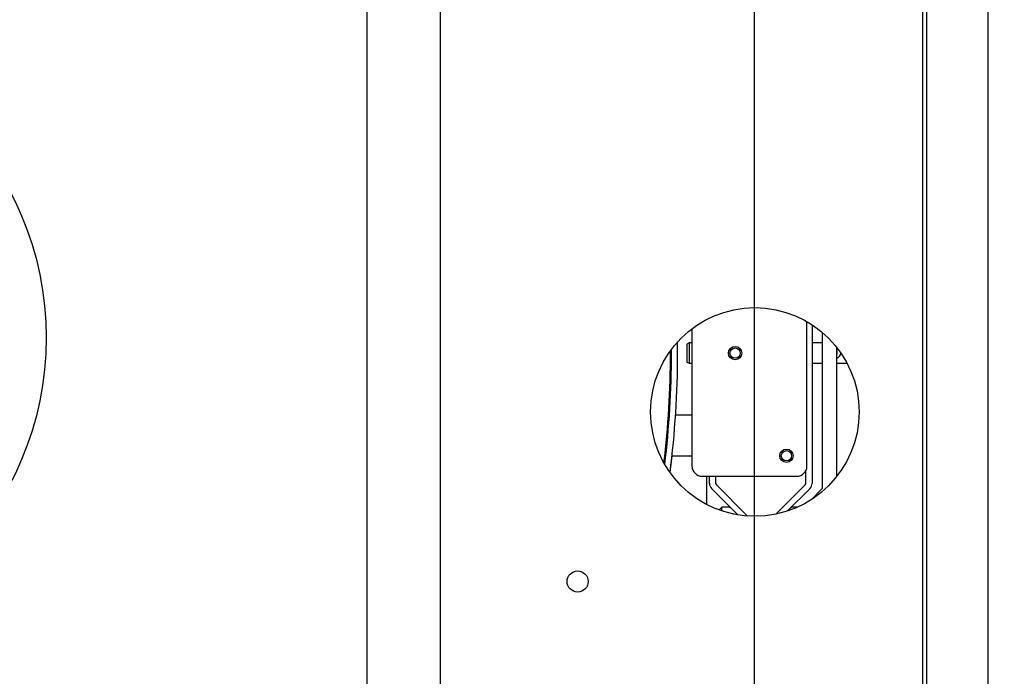
# Model space of a CAD drawing. Units: inches. Extents: x 0.8 to 15.8, y 0.4 to 10.6.
# Drawn here: x 3.5 to 4.1, y 5.6 to 6 of the extents above; entities that cross this region are included whole.
import ezdxf

# ---------------------------------------------------------------- set-up
doc = ezdxf.new("R2010")
doc.units = ezdxf.units.IN
doc.header["$MEASUREMENT"] = 0
doc.layers.add('FORMAT', color=7, linetype='Continuous')
doc.styles.add('SLDTEXTSTYLE0', font='TXT', dxfattribs={"width": 0.605})
doc.dimstyles.new('SLDDIMSTYLE0', dxfattribs={"dimtxt": 0.080892, "dimasz": 0.13, "dimexe": 0, "dimexo": 0.0625, "dimgap": 0.020223, "dimtad": 0, "dimtih": 1, "dimtoh": 1, "dimdec": 6, "dimlfac": 32, "dimrnd": 1e-09, "dimzin": 12, "dimdsep": 46, "dimlunit": 5, "dimtxsty": 'SLDTEXTSTYLE0', "dimsah": 1, "dimcen": 0.09, "dimadec": 0, "dimazin": 3, "dimtfac": 1, "dimtdec": 1, "dimtofl": 0, "dimtmove": 0, "dimatfit": 3, "dimfxl": 0, "dimfrac": 2, "dimtolj": 1, "dimtzin": 12, "dimarcsym": 0})

# ---------------------------------------------------------------- blocks, each defined once
blk = doc.blocks.new('_D_13')
at = {"layer": 'FORMAT'}
for p, q in [((4.02133, 6.23667), (4.90347, 6.23667)), ((4.77847, 6.23667), (4.77847, 5.76043)), ((4.65501, 5.61768), (4.62723, 5.61768)), ((4.62723, 5.61768), (4.62723, 5.49345)), ((4.90192, 5.61768), (4.9297, 5.61768)), ((4.9297, 5.61768), (4.9297, 5.49345)), ((4.62723, 5.49345), (4.65501, 5.49345)), ((4.9297, 5.49345), (4.90192, 5.49345)), ((4.77847, 4.94823), (4.77847, 5.47493)), ((4.11881, 4.94823), (4.90347, 4.94823))]:
    blk.add_line(p, q, dxfattribs=at)
for points in [[(4.77847, 6.23667), (4.75847, 6.10667), (4.79847, 6.10667)], [(4.77847, 4.94823), (4.79847, 5.07823), (4.75847, 5.07823)]]:
    blk.add_solid(points, dxfattribs=at)
at = {"layer": 'FORMAT', "char_height": 0.083333, "attachment_point": 1, "style": 'SLDTEXTSTYLE0'}
for s, insert in [('41 7/32', (4.59328, 5.74362)), ('1047', (4.65501, 5.60088))]:
    blk.add_mtext(s, dxfattribs=dict(at, insert=insert))
blk = doc.blocks.new('_D_21')
at = {"layer": 'FORMAT'}
for p, q in [((3.93461, 6.14995), (3.93461, 3.36565)), ((2.7153, 4.93534), (2.7153, 3.36565)), ((2.7153, 3.49065), (3.93461, 3.49065)), ((3.93461, 3.49065), (4.48074, 3.49065)), ((4.65359, 3.49065), (4.62582, 3.49065)), ((4.62582, 3.49065), (4.62582, 3.36642)), ((4.83878, 3.49065), (4.86656, 3.49065)), ((4.86656, 3.49065), (4.86656, 3.36642)), ((4.62582, 3.36642), (4.65359, 3.36642)), ((4.86656, 3.36642), (4.83878, 3.36642))]:
    blk.add_line(p, q, dxfattribs=at)
for points in [[(2.7153, 3.49065), (2.8453, 3.47065), (2.8453, 3.51065)], [(3.93461, 3.49065), (3.80461, 3.51065), (3.80461, 3.47065)]]:
    blk.add_solid(points, dxfattribs=at)
at = {"layer": 'FORMAT', "char_height": 0.083333, "attachment_point": 1, "style": 'SLDTEXTSTYLE0'}
for s, insert in [('39 1/32', (4.561, 3.61659)), ('991', (4.65359, 3.47384))]:
    blk.add_mtext(s, dxfattribs=dict(at, insert=insert))

msp = doc.modelspace()

# ---------------------------------------------------------------- linework, layer by layer
at = {"color": 7, "linetype": 'Continuous', "lineweight": 25}
for p, q in [((3.70248461, 5.10447952), (3.70248461, 6.71822948)), ((3.74654711, 5.04588576), (3.74654711, 6.71822948)), ((4.0356065, 5.08308363), (4.0356065, 6.38132874)), ((4.037755, 6.36091709), (4.037755, 5.10349527)), ((4.07466441, 6.36091709), (4.07466441, 5.10349527)), ((4.07466448, 6.24209968), (4.07466448, 5.08349994)), ((3.96617435, 5.74265764), (3.96617435, 5.82919364)), ((3.96925013, 5.82729998), (3.96925013, 5.73228931)), ((3.89728057, 5.82491227), (3.89728057, 5.74265764)), ((3.97539884, 5.82270078), (3.97539884, 5.72912244)), ((3.88865649, 5.81032329), (3.88861729, 5.81698327)), ((3.89549276, 5.81645022), (3.89426242, 5.81573992)), ((3.89426242, 5.81573992), (3.89426242, 5.80490658)), ((3.89728057, 5.81645022), (3.89549276, 5.81645022)), ((3.89549276, 5.81645022), (3.89549276, 5.80419628)), ((3.97539884, 5.81645022), (3.96925013, 5.81645022)), ((3.98401105, 5.73631467), (3.98401105, 5.81377901)), ((3.98433378, 5.81032329), (3.98433378, 5.81336673)), ((3.8843596, 5.81032329), (3.88435784, 5.81173112)), ((3.88496555, 5.81032329), (3.88496115, 5.81254922)), ((3.89426242, 5.80490658), (3.89549276, 5.80419628)), ((3.89549276, 5.80419628), (3.89728057, 5.80419628)), ((3.96925013, 5.80419628), (3.97539884, 5.80419628)), ((3.98401105, 5.80419628), (3.99024552, 5.80419628)), ((3.88314551, 5.77341424), (3.88375278, 5.77341424)), ((3.88745163, 5.77341424), (3.89728057, 5.77341424)), ((3.88411365, 5.73870179), (3.88531069, 5.74880752)), ((3.88531069, 5.74880752), (3.89728057, 5.74880752)), ((3.90342744, 5.73651077), (3.96002747, 5.73651077)), ((3.90588889, 5.73651077), (3.90588889, 5.71971909)), ((3.90773437, 5.73228931), (3.90773437, 5.73651077)), ((3.91142531, 5.73651077), (3.91142531, 5.73264607)), ((3.91142531, 5.73651077), (3.91142531, 5.73228931)), ((3.96555916, 5.73264607), (3.96555916, 5.73997734)), ((3.96555916, 5.73228931), (3.96555916, 5.73997734)), ((3.91171361, 5.73159338), (3.9306085, 5.71269846)), ((3.91196584, 5.73134112), (3.9306085, 5.71269846)), ((3.94749426, 5.71381671), (3.96527089, 5.73159338)), ((3.94749426, 5.71381671), (3.96501867, 5.73134112)), ((3.92469108, 5.71339607), (3.90910371, 5.72898348)), ((3.9678808, 5.72898348), (3.95461554, 5.71571822)), ((3.97539884, 5.72912244), (3.9687367, 5.72246033)), ((3.91511628, 5.71804961), (3.91388594, 5.71681931)), ((3.91388594, 5.71620669), (3.91388594, 5.71681931)), ((3.9190183, 5.71804961), (3.91511628, 5.71804961)), ((3.91511628, 5.71578048), (3.91511628, 5.71804961)), ((3.92003751, 5.71804961), (3.92003751, 5.71782865)), ((3.95694696, 5.71782865), (3.95694696, 5.71804961)), ((3.96060251, 5.71804961), (3.95796621, 5.71804961))]:
    msp.add_line(p, q, dxfattribs=at)
for centre, radius in [((3.32271898, 5.819549), 0.1875), ((3.93495936, 5.77504682), 0.0625), ((3.92311331, 5.81032326), 0.004), ((3.92311331, 5.81032326), 0.00307579), ((3.95387119, 5.74880751), 0.00399852), ((3.95387119, 5.74880751), 0.00307579), ((3.82870936, 5.67348432), 0.00634375)]:
    msp.add_circle(centre, radius, dxfattribs=at)
for centre, radius, start, end in [((3.32271898, 5.81032326), 0.56164063, 353.26106464, 0), ((3.32271898, 5.81032326), 0.56224656, 353.17785141, 0), ((3.32271898, 5.81032326), 0.5659375, 352.73041118, 0), ((3.98342323, 5.81028843), 0.00300231, 281.29075756, 0.66524553), ((3.98334953, 5.81032326), 0.00098425, 312.23045433, 0), ((3.90342746, 5.74265764), 0.00614688, 180, 270), ((3.96002746, 5.74265764), 0.00614688, 270, 0), ((3.91240957, 5.73228932), 0.0046752, 180, 225), ((3.91327079, 5.73264605), 0.00184547, 180, 225), ((3.91240957, 5.73228932), 0.00098425, 180, 225), ((3.96371371, 5.73264605), 0.00184547, 315, 0), ((3.96457493, 5.73228932), 0.00098425, 315, 0), ((3.96457493, 5.73228932), 0.0046752, 315, 0), ((3.9190183, 5.71558901), 0.00246063, 45, 90), ((3.9579662, 5.71558901), 0.00246063, 90, 135)]:
    msp.add_arc(centre, radius, start, end, dxfattribs=at)

# ---------------------------------------------------------------- dimensions: what is measured, and where the dimension line sits
at = {"layer": 'FORMAT'}
dim = msp.add_linear_dim(base=(4.77846737, 6.23667311), p1=(4.06881273, 4.94822951), p2=(3.97132866, 6.23667311), angle=90, dimstyle='SLDDIMSTYLE0', dxfattribs=at)
dim.commit()
dim.dimension.update_dxf_attribs({"geometry": '_D_13', "text_midpoint": (4.77846737, 5.6176811), "dimtype": 160})
dim = msp.add_linear_dim(base=(3.93460991, 3.49064964), p1=(2.71529711, 4.98533889), p2=(3.93460991, 6.19995436), dimstyle='SLDDIMSTYLE0', dxfattribs=at)
dim.commit()
dim.dimension.update_dxf_attribs({"geometry": '_D_21', "text_midpoint": (4.74618624, 3.49064964), "dimtype": 160})

doc.saveas('drawing.dxf')
